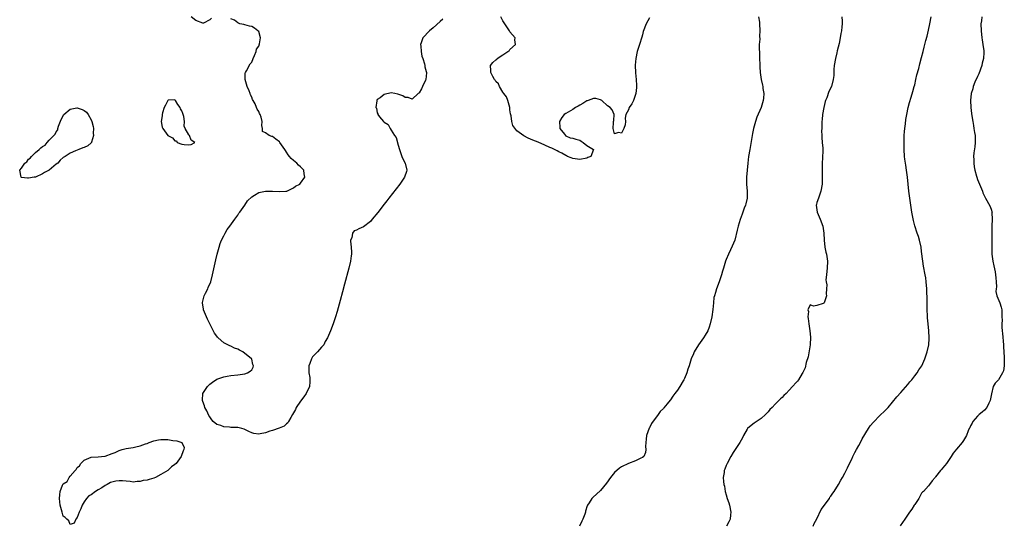
# Model space of a CAD drawing. Units: inches. Extents: x 2607000 to 2610000, y 1506000 to 1509000.
# Drawn here: x 2607585 to 2607867, y 1508589 to 1508734 of the extents above; entities that cross this region are included whole.
import ezdxf

# ---------------------------------------------------------------- set-up
doc = ezdxf.new("R2010")
doc.units = ezdxf.units.IN
doc.header["$MEASUREMENT"] = 0
doc.layers.add('LD26071506_10ft', color=7, linetype='Continuous')

msp = doc.modelspace()

# ---------------------------------------------------------------- linework, layer by layer
at = {"layer": 'LD26071506_10ft'}
for points, elevation in [([(2607639.45, 1508734.55), (2607639, 1508734.13), (2607637.17, 1508733.17), (2607637, 1508733.13), (2607635, 1508733.96), (2607633.61, 1508735)], 7960), ([(2607705.73, 1508734.27), (2607705, 1508733.65), (2607703, 1508731.85), (2607701.95, 1508731), (2607701.52, 1508730.48), (2607700.54, 1508729.46), (2607700.05, 1508729), (2607699.54, 1508727.54), (2607699.38, 1508727), (2607699.46, 1508726.55), (2607699.57, 1508725), (2607699.75, 1508723.75), (2607700.01, 1508723), (2607700.51, 1508721.49), (2607700.59, 1508721), (2607700.61, 1508720.61), (2607701, 1508719.31), (2607701.07, 1508719), (2607701, 1508717.91), (2607700.93, 1508717.07), (2607700.91, 1508717), (2607700.8, 1508716.8), (2607699.97, 1508715), (2607699.7, 1508714.3), (2607699, 1508713.24), (2607698.88, 1508713.12), (2607698.7, 1508713), (2607697, 1508711.35), (2607695.86, 1508711.86), (2607695, 1508711.88), (2607694.3, 1508712.3), (2607692.84, 1508712.84), (2607692.04, 1508713), (2607691, 1508713.16), (2607689, 1508712.68), (2607687.77, 1508711.77), (2607687, 1508711.24), (2607686.86, 1508711), (2607686.9, 1508710.9), (2607686.62, 1508709), (2607686.77, 1508708.77), (2607687, 1508707.48), (2607687.18, 1508707.18), (2607687.18, 1508707), (2607687.67, 1508706.33), (2607688.76, 1508705), (2607688.9, 1508704.9), (2607689, 1508704.76), (2607690.15, 1508704.15), (2607690.64, 1508703), (2607691, 1508702.53), (2607691.96, 1508701), (2607692.38, 1508700.38), (2607693, 1508698.21), (2607693.4, 1508697), (2607693.77, 1508695.77), (2607694.05, 1508695), (2607694.28, 1508694.28), (2607694.94, 1508693), (2607695.43, 1508691), (2607695.34, 1508690.66), (2607694.8, 1508689), (2607693.41, 1508687), (2607690.3, 1508683), (2607689.75, 1508682.25), (2607689, 1508681.34), (2607687.11, 1508678.89), (2607685.54, 1508677), (2607685, 1508676.37), (2607683, 1508674.78), (2607681.73, 1508674.27), (2607681, 1508673.83), (2607680.37, 1508673.63), (2607679.86, 1508673), (2607679.68, 1508671.68), (2607679.35, 1508671), (2607679.31, 1508670.69), (2607679.51, 1508669), (2607679.57, 1508667.57), (2607679.56, 1508667), (2607679.51, 1508666.49), (2607679.3, 1508665), (2607678.8, 1508663), (2607677.59, 1508658.41), (2607677, 1508656.22), (2607676.34, 1508653.66), (2607675.49, 1508650.51), (2607675.02, 1508649), (2607674.31, 1508647), (2607673.55, 1508645), (2607673, 1508643.64), (2607672.77, 1508643), (2607672.07, 1508641.93), (2607671.67, 1508641), (2607671, 1508640.31), (2607669.88, 1508639), (2607668.47, 1508637.53), (2607668.12, 1508637), (2607667.65, 1508635.65), (2607667.36, 1508635), (2607667.33, 1508634.67), (2607667.41, 1508633), (2607667.65, 1508631.65), (2607667.68, 1508631), (2607667.62, 1508630.38), (2607667.56, 1508629), (2607666.61, 1508627), (2607665.93, 1508626.07), (2607665, 1508624.84), (2607663.77, 1508623), (2607663.53, 1508622.47), (2607663, 1508621.5), (2607662.71, 1508621), (2607662.18, 1508620.18), (2607661.51, 1508619), (2607661.35, 1508618.65), (2607661, 1508618.38), (2607660.28, 1508617.72), (2607658.85, 1508617.15), (2607657, 1508616.47), (2607656.2, 1508616.2), (2607655, 1508615.77), (2607653.45, 1508615.45), (2607653, 1508615.39), (2607651.59, 1508615.59), (2607651, 1508615.78), (2607650.15, 1508616.15), (2607649, 1508616.75), (2607648.83, 1508616.83), (2607648.2, 1508617), (2607647, 1508617.3), (2607646.72, 1508617.28), (2607645, 1508617.34), (2607644.62, 1508617.38), (2607643, 1508617.48), (2607642.15, 1508617.85), (2607641, 1508618.18), (2607639.99, 1508619), (2607639.53, 1508619.53), (2607639, 1508620.38), (2607638.74, 1508620.74), (2607638.1, 1508622.1), (2607637.61, 1508623), (2607637.52, 1508623.52), (2607637, 1508624.77), (2607636.91, 1508625), (2607636.9, 1508625.1), (2607636.99, 1508627), (2607638.33, 1508629), (2607639, 1508629.67), (2607639.73, 1508630.27), (2607641, 1508631.11), (2607643, 1508631.83), (2607643.98, 1508631.98), (2607645, 1508632.17), (2607647, 1508632.4), (2607649, 1508632.69), (2607649.82, 1508633), (2607650.6, 1508633.4), (2607651, 1508633.83), (2607651.42, 1508634.58), (2607651.54, 1508635), (2607651.37, 1508635.37), (2607651, 1508636.85), (2607650.95, 1508636.95), (2607650.94, 1508637), (2607648.5, 1508639), (2607647.46, 1508639.46), (2607647, 1508639.75), (2607646.05, 1508640.05), (2607645, 1508640.59), (2607644.69, 1508640.69), (2607644.18, 1508641), (2607643, 1508641.59), (2607641.37, 1508643), (2607641.19, 1508643.19), (2607641, 1508643.49), (2607640.37, 1508644.37), (2607639.02, 1508647), (2607638.34, 1508648.34), (2607638.03, 1508649), (2607637.22, 1508651), (2607637.21, 1508651.21), (2607636.89, 1508653), (2607636.9, 1508653.1), (2607637.35, 1508655), (2607637.78, 1508655.78), (2607638.4, 1508657), (2607638.57, 1508657.43), (2607639.3, 1508659), (2607639.81, 1508661), (2607640.69, 1508665.31), (2607641.06, 1508666.94), (2607641.64, 1508669), (2607641.97, 1508670.03), (2607642.39, 1508671), (2607643, 1508672.18), (2607643.44, 1508673), (2607644.01, 1508673.99), (2607644.74, 1508675), (2607646.14, 1508677), (2607647, 1508678.19), (2607647.32, 1508678.68), (2607647.58, 1508679), (2607649.04, 1508681), (2607649.78, 1508682.22), (2607651, 1508683.41), (2607651.83, 1508683.83), (2607653, 1508684.61), (2607655, 1508685), (2607657, 1508685), (2607658.88, 1508684.88), (2607660.75, 1508685), (2607661.04, 1508685.04), (2607663, 1508685.93), (2607663.59, 1508686.41), (2607664.75, 1508687), (2607665, 1508687.31), (2607666.27, 1508689), (2607666, 1508690), (2607665.9, 1508691), (2607665.49, 1508691.49), (2607665, 1508692.02), (2607664.46, 1508692.46), (2607663.9, 1508693), (2607663, 1508693.81), (2607662.35, 1508694.35), (2607661.87, 1508695), (2607661.45, 1508695.45), (2607661, 1508696.15), (2607660.65, 1508696.65), (2607660.48, 1508697), (2607659.1, 1508699), (2607659, 1508699.13), (2607657.93, 1508699.93), (2607657, 1508700.72), (2607656.73, 1508700.73), (2607655.99, 1508701), (2607655, 1508701.78), (2607654.07, 1508702.07), (2607654.1, 1508703), (2607653.88, 1508703.88), (2607654.03, 1508705), (2607653.73, 1508706.27), (2607653.45, 1508707), (2607653.25, 1508707.25), (2607653, 1508707.88), (2607652.53, 1508708.53), (2607652.38, 1508709), (2607651.95, 1508710.05), (2607651.42, 1508711), (2607651.24, 1508711.24), (2607651, 1508711.93), (2607650.62, 1508712.62), (2607650.54, 1508713), (2607650.26, 1508713.74), (2607649.67, 1508715), (2607649.09, 1508717), (2607649.17, 1508718.83), (2607649.2, 1508719), (2607649.49, 1508719.49), (2607650.54, 1508721.46), (2607651, 1508722.01), (2607651.42, 1508723), (2607651.85, 1508723.85), (2607652.25, 1508725), (2607652.33, 1508725.67), (2607653, 1508726.55), (2607653.27, 1508727.27), (2607653.49, 1508729), (2607653, 1508730.77), (2607652.8, 1508731), (2607651.76, 1508731.76), (2607651, 1508732.18), (2607650.33, 1508732.33), (2607649, 1508732.7), (2607648.74, 1508732.74), (2607647.64, 1508733), (2607647, 1508733.27), (2607646.06, 1508734.06), (2607645, 1508734.4)], 7960), ([(2607765, 1508734.67), (2607764.02, 1508733), (2607763.21, 1508730.79), (2607763, 1508729.86), (2607762.81, 1508729.19), (2607762.13, 1508727), (2607761.49, 1508725), (2607761.05, 1508723), (2607760.91, 1508721.09), (2607761.03, 1508718.97), (2607761.22, 1508717), (2607761.27, 1508715.27), (2607761.26, 1508714.74), (2607761.07, 1508713), (2607761, 1508712.73), (2607760.37, 1508711), (2607759.95, 1508710.05), (2607759.21, 1508709), (2607759, 1508708.3), (2607758.19, 1508707), (2607758.05, 1508705.95), (2607758.17, 1508705), (2607758.03, 1508704.03), (2607757.68, 1508703), (2607757, 1508701.65), (2607756.13, 1508701.87), (2607755, 1508701.47), (2607754.62, 1508703), (2607754.7, 1508704.7), (2607754.73, 1508705), (2607754.74, 1508705.26), (2607754.92, 1508707), (2607754.28, 1508708.28), (2607753.73, 1508709), (2607753, 1508709.49), (2607751.33, 1508711), (2607751.14, 1508711.14), (2607751, 1508711.19), (2607749.58, 1508711.58), (2607749, 1508711.6), (2607747.41, 1508711), (2607747.13, 1508710.87), (2607747, 1508710.86), (2607745.89, 1508710.11), (2607745, 1508709.62), (2607744.58, 1508709.42), (2607743.83, 1508709), (2607743, 1508708.39), (2607741, 1508707.28), (2607740.55, 1508707), (2607739.89, 1508706.11), (2607739.21, 1508705), (2607739.28, 1508703.28), (2607739.32, 1508703), (2607740.65, 1508701.35), (2607740.89, 1508701), (2607740.91, 1508700.91), (2607741, 1508700.9), (2607742.29, 1508700.29), (2607743, 1508700.22), (2607743.93, 1508699.93), (2607745, 1508699.64), (2607745.38, 1508699.38), (2607746.04, 1508699), (2607747, 1508698.07), (2607748.97, 1508697), (2607748.21, 1508695), (2607747.37, 1508694.63), (2607747, 1508694.45), (2607745, 1508694.12), (2607743.73, 1508694.27), (2607743, 1508694.4), (2607742.57, 1508694.57), (2607741.51, 1508695), (2607741.18, 1508695.18), (2607741, 1508695.22), (2607739.91, 1508695.91), (2607739, 1508696.28), (2607738.57, 1508696.57), (2607737, 1508697.35), (2607736.44, 1508697.56), (2607735, 1508698.2), (2607733.05, 1508699.05), (2607731.61, 1508699.61), (2607730.25, 1508700.25), (2607729, 1508700.91), (2607727, 1508702.33), (2607726.66, 1508702.66), (2607725.87, 1508703.87), (2607725.55, 1508705), (2607725.36, 1508706.64), (2607725.19, 1508707.19), (2607725, 1508708.36), (2607724.94, 1508709), (2607724.41, 1508711), (2607724.04, 1508712.04), (2607723.3, 1508713), (2607723, 1508713.42), (2607722.05, 1508715), (2607721.73, 1508715.73), (2607721, 1508716.42), (2607720.8, 1508716.8), (2607720.63, 1508717), (2607720.11, 1508717.89), (2607719.54, 1508719), (2607719.55, 1508719.55), (2607719.41, 1508721), (2607720.13, 1508721.87), (2607721, 1508722.63), (2607721.21, 1508722.79), (2607721.38, 1508723), (2607723, 1508724.05), (2607724.41, 1508725), (2607724.75, 1508725.25), (2607725, 1508725.59), (2607726.63, 1508727), (2607726.43, 1508728.43), (2607726.49, 1508729), (2607725, 1508730.67), (2607724.85, 1508731), (2607724.08, 1508732.08), (2607723.56, 1508733), (2607723, 1508733.87), (2607722.39, 1508735)], 7960), ([(2607796.24, 1508735), (2607796.51, 1508733.49), (2607796.56, 1508733), (2607796.66, 1508731), (2607796.53, 1508729.47), (2607796.58, 1508728.58), (2607796.46, 1508727), (2607796.44, 1508725.56), (2607796.48, 1508725), (2607796.56, 1508723), (2607796.66, 1508721.34), (2607796.61, 1508720.61), (2607796.72, 1508719), (2607796.97, 1508717), (2607797.43, 1508715.43), (2607797.51, 1508715), (2607797.52, 1508714.48), (2607797.78, 1508713), (2607797.69, 1508711.69), (2607797.59, 1508711), (2607796.96, 1508709), (2607795.76, 1508706.24), (2607795.34, 1508705), (2607795, 1508703.69), (2607794.8, 1508703), (2607794.48, 1508701.52), (2607793.94, 1508698.06), (2607793.74, 1508697), (2607793.39, 1508695), (2607793.15, 1508693), (2607792.96, 1508691), (2607792.8, 1508689), (2607792.8, 1508687), (2607792.96, 1508685), (2607792.95, 1508683), (2607792.59, 1508681.41), (2607792.47, 1508681), (2607792.17, 1508680.17), (2607791.57, 1508678.43), (2607791, 1508676.89), (2607790.45, 1508675), (2607790.17, 1508673.83), (2607789.42, 1508671), (2607788.73, 1508669.27), (2607788.24, 1508668.24), (2607787.62, 1508667), (2607787, 1508665.43), (2607786.81, 1508665), (2607786.18, 1508663), (2607785.93, 1508662.07), (2607785.61, 1508661), (2607785, 1508659.07), (2607784.23, 1508657), (2607783.94, 1508655.94), (2607783.61, 1508655), (2607783.48, 1508654.52), (2607783.3, 1508653), (2607783.15, 1508651.15), (2607782.88, 1508649), (2607782.43, 1508647), (2607782.06, 1508646.06), (2607781.69, 1508645), (2607781, 1508643.79), (2607780.49, 1508643), (2607779, 1508641), (2607777.82, 1508639), (2607777.57, 1508638.43), (2607776.98, 1508637), (2607776.35, 1508635), (2607775.99, 1508634.01), (2607775.68, 1508633), (2607775, 1508631.3), (2607774.87, 1508631), (2607774.68, 1508630.68), (2607773.65, 1508629), (2607773, 1508628.02), (2607772.25, 1508627), (2607771.7, 1508626.3), (2607771, 1508625.23), (2607770.89, 1508625.11), (2607770.08, 1508624.08), (2607769.11, 1508622.89), (2607769, 1508622.73), (2607768.08, 1508621.92), (2607767.5, 1508621), (2607765.58, 1508618.42), (2607765, 1508617.16), (2607764.94, 1508617.06), (2607764.16, 1508615), (2607764.09, 1508613.91), (2607763.92, 1508613), (2607763.81, 1508611.81), (2607763.92, 1508611), (2607763.88, 1508610.12), (2607763.35, 1508609), (2607763, 1508608.71), (2607762.53, 1508608.53), (2607761, 1508607.78), (2607759, 1508606.98), (2607757, 1508606.07), (2607756.36, 1508605.64), (2607755, 1508604.43), (2607753.83, 1508603), (2607752.66, 1508601.34), (2607751, 1508599.26), (2607748.75, 1508597.25), (2607748.52, 1508597), (2607747.71, 1508595.71), (2607747.22, 1508595), (2607747.14, 1508594.86), (2607746.69, 1508593.31), (2607746.62, 1508593), (2607746.44, 1508592.44), (2607745.93, 1508591), (2607745.59, 1508590.41), (2607744.9, 1508589)], 7970), ([(2607820.16, 1508735), (2607820.22, 1508733.78), (2607820.19, 1508733), (2607820.13, 1508732.13), (2607820, 1508731), (2607819.81, 1508730.19), (2607819.68, 1508729), (2607819.34, 1508727.34), (2607818.78, 1508725.22), (2607818.66, 1508724.66), (2607818.26, 1508723), (2607817.97, 1508721), (2607817.86, 1508719.86), (2607817.82, 1508718.18), (2607817.67, 1508717), (2607817.13, 1508715), (2607816.44, 1508713.56), (2607815.81, 1508711.81), (2607815.45, 1508711), (2607815.33, 1508710.67), (2607814.95, 1508709), (2607814.6, 1508707), (2607814.47, 1508705.53), (2607814.41, 1508705), (2607814.37, 1508704.37), (2607814.37, 1508703), (2607814.33, 1508702.33), (2607814.4, 1508701), (2607814.38, 1508700.38), (2607814.51, 1508699), (2607814.63, 1508697.37), (2607814.65, 1508696.65), (2607814.61, 1508694.61), (2607814.5, 1508693), (2607814.46, 1508691), (2607814.5, 1508689.5), (2607814.48, 1508687), (2607814.15, 1508685), (2607813.39, 1508683), (2607813, 1508681.73), (2607812.84, 1508681.16), (2607812.8, 1508681), (2607813.01, 1508679), (2607813.9, 1508677), (2607814.66, 1508675), (2607814.98, 1508673), (2607815.08, 1508671), (2607815.29, 1508669), (2607815.56, 1508667.56), (2607815.69, 1508667), (2607816.01, 1508665), (2607815.96, 1508663), (2607815.87, 1508662.13), (2607815.71, 1508661), (2607815.57, 1508659.57), (2607815.61, 1508659), (2607815.81, 1508658.19), (2607815.75, 1508657), (2607815.63, 1508655.63), (2607815.73, 1508655), (2607815.06, 1508653), (2607815, 1508652.89), (2607814.81, 1508652.81), (2607813, 1508652.21), (2607812.02, 1508652.02), (2607811, 1508652.47), (2607810.36, 1508651), (2607810.55, 1508650.55), (2607810.35, 1508649), (2607810.52, 1508648.52), (2607810.62, 1508647), (2607810.96, 1508645), (2607811.17, 1508643.17), (2607811.01, 1508641), (2607810.5, 1508637.5), (2607809.93, 1508635.93), (2607809.6, 1508634.4), (2607808.96, 1508633.04), (2607808.78, 1508632.78), (2607807.75, 1508631), (2607807.39, 1508630.61), (2607807, 1508630.21), (2607806.03, 1508629), (2607805, 1508628), (2607804.14, 1508627), (2607803.53, 1508626.47), (2607803, 1508625.93), (2607802.53, 1508625.47), (2607802.11, 1508625), (2607801, 1508623.95), (2607800.13, 1508623), (2607799.53, 1508622.47), (2607799, 1508621.77), (2607798.26, 1508621), (2607797, 1508619.89), (2607795, 1508618.54), (2607794.13, 1508617.87), (2607793.12, 1508617), (2607793, 1508616.84), (2607791.96, 1508615), (2607791.65, 1508614.35), (2607790.86, 1508613), (2607789, 1508610.18), (2607788.32, 1508609), (2607787.27, 1508607), (2607787, 1508606.38), (2607786.6, 1508605.4), (2607786.41, 1508605), (2607786.36, 1508604.36), (2607786.12, 1508603), (2607786.17, 1508601.83), (2607786.35, 1508601), (2607786.52, 1508600.52), (2607786.73, 1508599), (2607787, 1508598.05), (2607787.26, 1508597), (2607787.71, 1508595.71), (2607787.89, 1508595), (2607788.34, 1508593), (2607788.23, 1508592.23), (2607788.11, 1508591), (2607787.74, 1508590.26), (2607787.06, 1508589)], 7980), ([(2607811.91, 1508589), (2607812.24, 1508589.76), (2607813, 1508591.11), (2607814.24, 1508593.76), (2607816.54, 1508597), (2607816.71, 1508597.29), (2607817, 1508597.66), (2607817.52, 1508598.48), (2607817.89, 1508599), (2607819.15, 1508601), (2607819.8, 1508602.2), (2607820.31, 1508603), (2607821, 1508604.2), (2607821.73, 1508605.73), (2607822.32, 1508607), (2607823, 1508608.26), (2607823.31, 1508609), (2607823.83, 1508610.17), (2607824.3, 1508611), (2607825, 1508612.18), (2607825.43, 1508613), (2607825.93, 1508614.07), (2607827.76, 1508617), (2607828.22, 1508617.78), (2607829.16, 1508618.84), (2607831, 1508620.75), (2607831.32, 1508621), (2607832.19, 1508621.81), (2607833, 1508622.64), (2607833.2, 1508622.8), (2607833.38, 1508623), (2607835.91, 1508626.09), (2607837, 1508627.28), (2607839, 1508629.58), (2607839.63, 1508630.37), (2607840.16, 1508631), (2607841, 1508632.07), (2607841.75, 1508633), (2607842.21, 1508633.79), (2607843.06, 1508635), (2607843.95, 1508637), (2607844.19, 1508637.81), (2607844.6, 1508639), (2607845.06, 1508641), (2607845.18, 1508642.82), (2607845.19, 1508643), (2607845.06, 1508645), (2607844.85, 1508647), (2607844.7, 1508648.7), (2607844.68, 1508649.32), (2607844.58, 1508651), (2607844.53, 1508652.53), (2607844.54, 1508653.46), (2607844.45, 1508657), (2607844.31, 1508659), (2607844.16, 1508660.16), (2607844.03, 1508661), (2607843.53, 1508663.53), (2607843.3, 1508665), (2607843, 1508667.74), (2607842.84, 1508669), (2607842.41, 1508671), (2607842.05, 1508672.05), (2607841.75, 1508673), (2607841.06, 1508675.06), (2607840.64, 1508676.64), (2607840.2, 1508679), (2607839.66, 1508682.34), (2607839.34, 1508685), (2607838.96, 1508689.04), (2607838.69, 1508691), (2607838.43, 1508692.43), (2607838.38, 1508693), (2607838.2, 1508694.2), (2607838.12, 1508695), (2607837.99, 1508697), (2607837.96, 1508698.04), (2607837.96, 1508699), (2607838, 1508700), (2607838.02, 1508701), (2607838.12, 1508702.12), (2607838.17, 1508703), (2607838.34, 1508704.34), (2607838.48, 1508705.52), (2607838.74, 1508707), (2607839.17, 1508709), (2607839.53, 1508710.47), (2607839.99, 1508711.99), (2607840.43, 1508713.57), (2607840.87, 1508715), (2607841, 1508715.47), (2607841.37, 1508717), (2607841.66, 1508718.34), (2607842.15, 1508720.15), (2607842.47, 1508721.53), (2607843, 1508723.32), (2607843.42, 1508725), (2607843.71, 1508726.29), (2607844.24, 1508728.24), (2607844.54, 1508729.46), (2607845, 1508731.12), (2607845.38, 1508733), (2607845.74, 1508735)], 7990), ([(2607860.25, 1508735), (2607860.15, 1508733.85), (2607859.99, 1508733), (2607860.06, 1508731), (2607860.29, 1508729), (2607860.34, 1508728.34), (2607860.57, 1508727), (2607860.78, 1508725.22), (2607860.8, 1508724.8), (2607860.71, 1508723), (2607860.34, 1508721.66), (2607860.25, 1508721), (2607859.38, 1508718.62), (2607859, 1508717.87), (2607858.27, 1508716.27), (2607857.78, 1508715), (2607857.66, 1508714.34), (2607857.22, 1508713), (2607857, 1508711), (2607857.1, 1508709), (2607857.32, 1508707.32), (2607857.37, 1508706.63), (2607857.62, 1508705), (2607857.86, 1508703.86), (2607857.97, 1508703), (2607858.15, 1508701.85), (2607858.31, 1508701), (2607858.37, 1508699), (2607858.23, 1508697.77), (2607857.99, 1508695.99), (2607857.88, 1508695), (2607857.92, 1508694.08), (2607857.91, 1508693), (2607858.02, 1508692.02), (2607858.24, 1508691), (2607858.7, 1508689.3), (2607858.77, 1508689), (2607859, 1508688.34), (2607859.54, 1508687), (2607860.39, 1508685), (2607860.53, 1508684.53), (2607861, 1508683.63), (2607861.18, 1508683.18), (2607861.28, 1508683), (2607861.65, 1508682.35), (2607862.59, 1508680.59), (2607863, 1508679.59), (2607863.14, 1508679.14), (2607863.16, 1508679), (2607863.15, 1508678.85), (2607863.25, 1508677), (2607863.14, 1508675), (2607863.1, 1508673), (2607863.1, 1508671), (2607863.07, 1508669), (2607863.14, 1508667), (2607863.41, 1508665), (2607863.65, 1508663.65), (2607864.06, 1508661.94), (2607864.2, 1508661), (2607864.21, 1508660.21), (2607864.36, 1508659), (2607864.41, 1508657.59), (2607864.32, 1508657), (2607864.29, 1508656.29), (2607864.58, 1508655), (2607865.43, 1508653), (2607865.8, 1508651.8), (2607865.99, 1508651), (2607865.95, 1508650.05), (2607866, 1508649), (2607866.03, 1508648.03), (2607865.93, 1508647), (2607865.93, 1508646.07), (2607866.07, 1508645), (2607866.21, 1508644.21), (2607866.48, 1508641), (2607866.49, 1508640.49), (2607866.68, 1508637.32), (2607866.67, 1508637), (2607866.61, 1508636.61), (2607866.61, 1508635), (2607866.45, 1508633.56), (2607866.18, 1508633), (2607865.04, 1508631), (2607864.02, 1508629.98), (2607863.53, 1508629), (2607863.02, 1508626.98), (2607862.67, 1508625), (2607862.26, 1508624.26), (2607861.66, 1508623), (2607861, 1508622.28), (2607860.35, 1508621.65), (2607859.52, 1508621), (2607859, 1508620.51), (2607857.68, 1508619), (2607857.43, 1508618.57), (2607857, 1508617.74), (2607856.77, 1508617.23), (2607856.63, 1508617), (2607856.34, 1508616.34), (2607855.84, 1508615), (2607855, 1508613.57), (2607854.64, 1508613), (2607853, 1508611.11), (2607852.05, 1508609.95), (2607851.49, 1508609), (2607850.1, 1508607), (2607849.6, 1508606.4), (2607849, 1508605.61), (2607848.69, 1508605.31), (2607848.44, 1508605), (2607847, 1508603.13), (2607846.86, 1508603), (2607846.01, 1508601.99), (2607845.29, 1508601), (2607845, 1508600.57), (2607843.49, 1508599), (2607843.25, 1508598.75), (2607843, 1508598.44), (2607842.18, 1508597), (2607841, 1508595.27), (2607840.86, 1508595), (2607840.14, 1508593.86), (2607839.5, 1508593), (2607838.2, 1508591), (2607836.87, 1508589.13)], 8000)]:
    msp.add_lwpolyline(points, dxfattribs=dict(at, elevation=elevation))
at = {"layer": 'LD26071506_10ft', "elevation": 7960}
for points in [[(2607601.49, 1508697), (2607601, 1508696.78), (2607600.53, 1508696.53), (2607599, 1508695.91), (2607597.51, 1508695), (2607597, 1508694.68), (2607596.08, 1508693.92), (2607595.41, 1508693), (2607595, 1508692.72), (2607592.92, 1508691), (2607591.64, 1508690.36), (2607591, 1508689.98), (2607589, 1508689.07), (2607588.93, 1508689.07), (2607588.7, 1508689), (2607587, 1508688.71), (2607586.71, 1508688.71), (2607585, 1508688.96), (2607584.9, 1508689), (2607584.95, 1508689.05), (2607584.51, 1508691), (2607585, 1508691.64), (2607585.95, 1508693), (2607586.53, 1508693.47), (2607587, 1508694.19), (2607587.52, 1508694.48), (2607587.85, 1508695), (2607589, 1508696.09), (2607590.09, 1508697), (2607590.61, 1508697.39), (2607591, 1508697.85), (2607591.82, 1508698.18), (2607592.34, 1508699), (2607593, 1508699.65), (2607594.3, 1508701), (2607594.67, 1508701.33), (2607595, 1508702.05), (2607595.42, 1508702.58), (2607595.45, 1508703), (2607595.62, 1508703.62), (2607596.4, 1508705.6), (2607597.12, 1508707), (2607599, 1508708.51), (2607600.89, 1508708.89), (2607601, 1508708.93), (2607602.39, 1508708.39), (2607603, 1508708.12), (2607603.65, 1508707.65), (2607604.13, 1508707), (2607605, 1508705.44), (2607605.23, 1508705), (2607605.56, 1508703.56), (2607605.66, 1508703), (2607605.61, 1508701.61), (2607605.65, 1508701), (2607605.1, 1508699.1), (2607605.07, 1508698.93), (2607605, 1508698.84), (2607604.02, 1508697.98), (2607603, 1508697.5), (2607602.58, 1508697.42)], [(2607633.67, 1508699.67), (2607633.16, 1508701), (2607633, 1508701.19), (2607631.93, 1508703), (2607631.67, 1508703.67), (2607631.76, 1508705), (2607631.55, 1508706.45), (2607631.4, 1508707), (2607631.27, 1508707.27), (2607631, 1508708.04), (2607630.62, 1508708.62), (2607630.48, 1508709), (2607629.85, 1508709.85), (2607629.17, 1508711), (2607629.1, 1508711.1), (2607629, 1508711.19), (2607627.06, 1508711.06), (2607627, 1508711.04), (2607626.96, 1508711), (2607626.3, 1508709.7), (2607625.87, 1508709), (2607625.43, 1508707.43), (2607625.34, 1508707), (2607625.35, 1508706.65), (2607625.1, 1508705), (2607625.32, 1508703.32), (2607625.49, 1508703), (2607627, 1508700.95), (2607628.26, 1508700.26), (2607629, 1508699.49), (2607629.45, 1508699.45), (2607629.63, 1508699), (2607631, 1508698.47), (2607631.62, 1508698.38), (2607633, 1508698.27), (2607633.64, 1508698.36), (2607634.7, 1508699)], [(2607617, 1508601.67), (2607616.19, 1508601.81), (2607615, 1508601.91), (2607613.98, 1508602.02), (2607613, 1508602.03), (2607612.06, 1508601.94), (2607610.49, 1508601.51), (2607609.6, 1508601), (2607609, 1508600.69), (2607608.05, 1508600.05), (2607607, 1508599.41), (2607606.24, 1508599), (2607605, 1508598.02), (2607604.32, 1508597.68), (2607603.67, 1508597), (2607603, 1508595.97), (2607602.45, 1508595), (2607602.03, 1508593.97), (2607601.56, 1508593), (2607601, 1508591.5), (2607600.57, 1508591), (2607600.15, 1508589.85), (2607599, 1508589.54), (2607598.55, 1508590.55), (2607598, 1508591), (2607597.53, 1508591.53), (2607597, 1508591.91), (2607596.66, 1508593), (2607596.14, 1508595), (2607596.03, 1508596.03), (2607595.89, 1508597), (2607596.03, 1508597.97), (2607596.09, 1508599), (2607596.76, 1508600.76), (2607596.87, 1508601), (2607597, 1508601.15), (2607598.13, 1508601.87), (2607598.68, 1508603), (2607599, 1508603.32), (2607600.39, 1508605), (2607600.71, 1508605.29), (2607601, 1508605.8), (2607601.67, 1508606.33), (2607602.05, 1508607), (2607603, 1508607.98), (2607605, 1508608.81), (2607607, 1508608.87), (2607607.96, 1508609), (2607609, 1508609.12), (2607611, 1508609.81), (2607611.84, 1508610.16), (2607613, 1508610.69), (2607613.89, 1508611), (2607615, 1508611.28), (2607617, 1508611.61), (2607617.78, 1508611.78), (2607619, 1508612), (2607620.6, 1508612.6), (2607621, 1508612.72), (2607621.63, 1508613), (2607623, 1508613.5), (2607624.25, 1508613.75), (2607625, 1508613.86), (2607626.18, 1508613.82), (2607627, 1508613.83), (2607628.43, 1508613.57), (2607629.51, 1508613.51), (2607630.93, 1508613), (2607630.97, 1508612.97), (2607631.61, 1508611.61), (2607631.56, 1508611), (2607631.37, 1508610.63), (2607630.83, 1508609), (2607629.37, 1508607), (2607629, 1508606.7), (2607628.01, 1508605.99), (2607626.96, 1508605), (2607625, 1508603.83), (2607623.47, 1508603), (2607623, 1508602.8), (2607621.57, 1508602.43), (2607621, 1508602.21), (2607619.93, 1508602.07), (2607619, 1508601.78), (2607618.2, 1508601.8)]]:
    msp.add_lwpolyline(points, close=True, dxfattribs=at)

doc.saveas('drawing.dxf')
